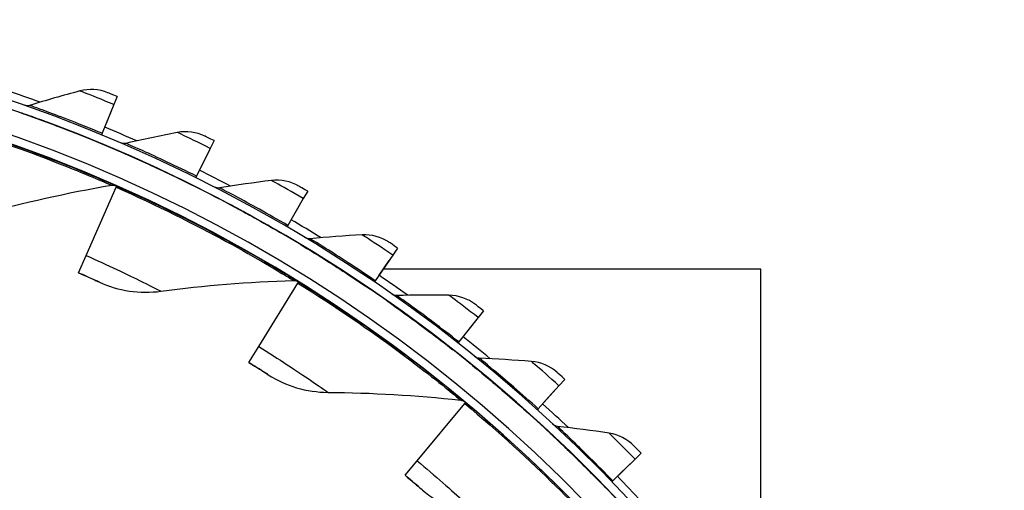
# Model space of a CAD drawing. Units: inches. Extents: x 0.5 to 67.5, y 1.5 to 42.5.
# Drawn here: x 12.1 to 15, y 14.5 to 15.9 of the extents above; entities that cross this region are included whole.
import ezdxf

# ---------------------------------------------------------------- set-up
doc = ezdxf.new("R2010")
doc.units = ezdxf.units.IN
doc.header["$LTSCALE"] = 4
doc.header["$MEASUREMENT"] = 0
doc.layers.add('Visible (ANSI)', color=7, linetype='Continuous')
doc.layers.add('Visible Narrow (ANSI)', color=7, linetype='Continuous')

msp = doc.modelspace()

# ---------------------------------------------------------------- linework, layer by layer
at = {"layer": 'Visible (ANSI)'}
for p, q in [((12.34666, 15.67938), (12.33669, 15.65526)), ((12.34666, 15.67938), (12.34666, 15.67938)), ((12.33669, 15.65526), (12.30071, 15.56826)), ((12.33711, 15.65628), (12.33711, 15.65628)), ((12.05631, 15.62956), (12.05631, 15.62957)), ((12.30837, 15.58678), (12.32903, 15.63673)), ((12.30071, 15.56826), (12.29882, 15.56369)), ((12.28927, 15.54058), (12.28926, 15.54058)), ((12.62911, 15.52246), (12.58728, 15.43812)), ((12.64071, 15.54584), (12.62911, 15.52246)), ((12.6296, 15.52344), (12.6296, 15.52344)), ((12.64071, 15.54583), (12.64071, 15.54584)), ((12.34763, 15.51597), (12.34763, 15.51597)), ((12.59618, 15.45607), (12.62021, 15.50449)), ((12.58728, 15.43812), (12.58508, 15.43368)), ((12.2518, 15.19748), (12.34297, 15.40448)), ((12.34297, 15.40448), (12.34462, 15.40822)), ((12.57397, 15.41128), (12.57397, 15.41128)), ((12.63052, 15.38274), (12.63052, 15.38274)), ((12.92495, 15.39252), (12.91178, 15.36998)), ((12.92495, 15.39252), (12.92495, 15.39252)), ((12.91178, 15.36998), (12.86428, 15.2887)), ((12.8744, 15.306), (12.90167, 15.35267)), ((12.91234, 15.37093), (12.91234, 15.37093)), ((12.86428, 15.2887), (12.86178, 15.28442)), ((12.84917, 15.26284), (12.84917, 15.26283)), ((12.90364, 15.2305), (12.90364, 15.2305)), ((12.22874, 15.14511), (12.2518, 15.19748)), ((13.18338, 15.19856), (13.13044, 15.12071)), ((13.19805, 15.22014), (13.18338, 15.19856)), ((13.184, 15.19947), (13.184, 15.19947)), ((13.19805, 15.22014), (13.19805, 15.22014)), ((13.14171, 15.13728), (13.1721, 15.18198)), ((12.22874, 15.14511), (12.22874, 15.14511)), ((14.3009, 15.156), (13.15443, 15.156)), ((14.3009, 14.1611), (14.3009, 15.156)), ((12.29257, 15.11636), (12.29257, 15.11636)), ((12.7763, 14.92125), (12.89542, 15.11352)), ((12.89542, 15.11352), (12.89758, 15.117)), ((13.13044, 15.12071), (13.12765, 15.11661)), ((13.11359, 15.09594), (13.11359, 15.09594)), ((13.16573, 15.05995), (13.16573, 15.05996)), ((13.45874, 15.02951), (13.44263, 15.00898)), ((13.45874, 15.02951), (13.45874, 15.02951)), ((13.44263, 15.00898), (13.38449, 14.93493)), ((13.39687, 14.9507), (13.43025, 14.99321)), ((13.44331, 15.00985), (13.44331, 15.00985)), ((13.38449, 14.93493), (13.38143, 14.93104)), ((12.74617, 14.8726), (12.7763, 14.92125)), ((13.366, 14.91137), (13.36599, 14.91137)), ((12.74617, 14.8726), (12.74617, 14.8726)), ((13.41555, 14.87191), (13.41555, 14.87191)), ((12.80537, 14.83524), (12.80537, 14.83524)), ((13.7058, 14.82152), (13.68832, 14.80214)), ((13.7058, 14.82152), (13.7058, 14.82152)), ((13.68832, 14.80214), (13.62526, 14.73223)), ((13.63869, 14.74712), (13.67489, 14.78725)), ((13.68906, 14.80296), (13.68906, 14.80296)), ((13.25721, 14.57464), (13.40194, 14.74844)), ((13.40194, 14.74844), (13.40457, 14.75159)), ((13.62526, 14.73223), (13.62195, 14.72856)), ((13.6052, 14.70999), (13.6052, 14.70999)), ((13.65194, 14.66724), (13.65195, 14.66724)), ((13.93808, 14.59714), (13.91932, 14.579)), ((13.93808, 14.59714), (13.93808, 14.59714)), ((13.22059, 14.53066), (13.25721, 14.57464)), ((13.91932, 14.579), (13.85163, 14.51356)), ((13.86604, 14.52749), (13.9049, 14.56506)), ((13.92011, 14.57977), (13.92011, 14.57976)), ((13.22059, 14.53066), (13.22059, 14.53066)), ((13.85163, 14.51356), (13.84807, 14.51012)), ((13.27401, 14.48542), (13.27401, 14.48541)), ((13.83009, 14.49274), (13.83009, 14.49274))]:
    msp.add_line(p, q, dxfattribs=at)
for centre, radius, start, end in [((10.5409, 11.31284), 4.6, 24.44839, 24.34839), ((10.5409, 11.31284), 4.575, 24.44839, 24.34839), ((10.5409, 11.31283), 4.575, 39.32205, 110.61694), ((10.5409, 11.31284), 4.5, 177.83194, 177.73194), ((10.5409, 11.31284), 4.475, 177.83194, 177.73194), ((10.5409, 11.31283), 4.625, 70.13337, 71.44942), ((10.5409, 11.31283), 4.625, 66.21662, 67.53267), ((10.5409, 11.31283), 4.625, 62.29987, 63.61592), ((10.5409, 11.31283), 4.475, 66.22997, 66.2603), ((10.5409, 11.31283), 4.625, 58.38312, 59.69917), ((10.5409, 11.31283), 4.625, 54.46636, 55.78242), ((10.5409, 11.31283), 4.475, 58.22185, 58.25209), ((10.5409, 11.31283), 4.625, 50.54961, 51.86567), ((10.5409, 11.31283), 4.475, 50.21373, 50.24383), ((10.5409, 11.31283), 4.625, 46.63286, 47.94892), ((10.5409, 11.31283), 4.625, 42.71611, 44.03217)]:
    msp.add_arc(centre, radius, start, end, dxfattribs=at)
for points in [[(12.31806, 15.6911), (12.29122, 15.702), (12.26086, 15.70396), (12.23326, 15.69661)], [(12.23326, 15.69661), (12.1817, 15.68287), (12.13073, 15.66827), (12.08038, 15.65284)], [(12.08038, 15.65284), (12.07531, 15.65128), (12.06975, 15.65138), (12.06474, 15.6531)], [(12.05631, 15.62956), (12.05647, 15.6295), (12.05664, 15.62945), (12.0568, 15.62939)], [(12.52875, 15.57077), (12.47637, 15.56059), (12.42452, 15.54951), (12.37323, 15.53754)], [(12.61298, 15.55948), (12.58694, 15.57219), (12.55679, 15.57622), (12.52875, 15.57077)], [(12.37323, 15.53754), (12.36807, 15.53634), (12.36253, 15.53681), (12.35765, 15.53888)], [(12.34763, 15.51597), (12.34779, 15.5159), (12.34795, 15.51583), (12.34811, 15.51576)], [(11.93447, 15.32228), (12.06194, 15.35779), (12.1935, 15.38745), (12.32863, 15.41076)], [(12.32863, 15.41076), (12.33338, 15.41158), (12.33838, 15.41097), (12.3428, 15.40903)], [(12.3428, 15.40903), (12.3428, 15.40903), (12.3427, 15.40907), (12.3425, 15.40916)], [(12.65753, 15.40251), (12.6523, 15.40166), (12.6468, 15.40252), (12.64207, 15.40491)], [(12.81495, 15.42504), (12.762, 15.41846), (12.70951, 15.41095), (12.65753, 15.40251)], [(12.89821, 15.40803), (12.8731, 15.42248), (12.8433, 15.42856), (12.81495, 15.42504)], [(12.63052, 15.38274), (12.63067, 15.38266), (12.63082, 15.38258), (12.63098, 15.3825)], [(13.09053, 15.2601), (13.03725, 15.25716), (12.98438, 15.25324), (12.93194, 15.24838)], [(13.17244, 15.23744), (13.14837, 15.25358), (13.11906, 15.26168), (13.09053, 15.2601)], [(12.90364, 15.2305), (12.90379, 15.23041), (12.90393, 15.23032), (12.90408, 15.23023)], [(12.93194, 15.24838), (12.92666, 15.24789), (12.92124, 15.24912), (12.91668, 15.25183)], [(12.29257, 15.11636), (12.34987, 15.08997), (12.41496, 15.08047), (12.47945, 15.08903)], [(12.47945, 15.08903), (12.61062, 15.10645), (12.74504, 15.11749), (12.88209, 15.12175)], [(12.88209, 15.12175), (12.88692, 15.1219), (12.89177, 15.12059), (12.89588, 15.11805)], [(12.89588, 15.11805), (12.89588, 15.11805), (12.89579, 15.11811), (12.89561, 15.11822)], [(13.19518, 15.07586), (13.18988, 15.07574), (13.18455, 15.07733), (13.18019, 15.08035)], [(13.3542, 15.07672), (13.30085, 15.07743), (13.24783, 15.07713), (13.19518, 15.07586)], [(13.43437, 15.04852), (13.41146, 15.06626), (13.38277, 15.07635), (13.3542, 15.07672)], [(13.16573, 15.05995), (13.16586, 15.05986), (13.166, 15.05976), (13.16614, 15.05967)], [(13.41555, 14.87191), (13.41568, 14.8718), (13.41581, 14.8717), (13.41594, 14.8716)], [(13.44602, 14.88577), (13.44073, 14.886), (13.43552, 14.88796), (13.43137, 14.89127)], [(13.60473, 14.87577), (13.55155, 14.88011), (13.49863, 14.88344), (13.44602, 14.88577)], [(13.68278, 14.84215), (13.66114, 14.86142), (13.6332, 14.87344), (13.60473, 14.87577)], [(12.80537, 14.83524), (12.85843, 14.80112), (12.92157, 14.78265), (12.98663, 14.78214)], [(12.98663, 14.78214), (13.11894, 14.78111), (13.25358, 14.77332), (13.38989, 14.75844)], [(13.38989, 14.75844), (13.39469, 14.75792), (13.39932, 14.75595), (13.40303, 14.75287)], [(13.40303, 14.75286), (13.40303, 14.75286), (13.40295, 14.75293), (13.40279, 14.75307)], [(13.68329, 14.67898), (13.67803, 14.67958), (13.67296, 14.68189), (13.66905, 14.68547)], [(13.65194, 14.66724), (13.65206, 14.66713), (13.65218, 14.66702), (13.6523, 14.66691)], [(13.84095, 14.65816), (13.78819, 14.66613), (13.73562, 14.67306), (13.68329, 14.67898)], [(13.91652, 14.6193), (13.89625, 14.63999), (13.8692, 14.6539), (13.84095, 14.65816)], [(13.27401, 14.48542), (13.3218, 14.44424), (13.38175, 14.41715), (13.4461, 14.40759)]]:
    msp.add_open_spline(points, degree=3, dxfattribs=at)
for points, knots in [([(12.34666, 15.67938), (12.33295, 15.68505), (12.3201, 15.69028), (12.31831, 15.691), (12.31814, 15.69107), (12.31806, 15.6911), (12.31806, 15.6911)], [1.5707963, 1.5707963, 1.5707963, 1.5707963, 3.0109978, 3.0109978, 3.0109978, 3.1415927, 3.1415927, 3.1415927, 3.1415927]), ([(12.05631, 15.62957), (12.05631, 15.62957), (12.08635, 15.61923), (12.13616, 15.6007), (12.17834, 15.58501), (12.23393, 15.56346), (12.28927, 15.54058)], [-3.1415927, -3.1415927, -3.1415927, -3.1415927, -2.2910301, -2.2910301, -2.2910301, -1.5707963, -1.5707963, -1.5707963, -1.5707963]), ([(12.64071, 15.54584), (12.62742, 15.55243), (12.61495, 15.55852), (12.61321, 15.55937), (12.61306, 15.55944), (12.61298, 15.55948), (12.61298, 15.55948)], [1.5707963, 1.5707963, 1.5707963, 1.5707963, 3.0109978, 3.0109978, 3.0109978, 3.1415927, 3.1415927, 3.1415927, 3.1415927]), ([(12.34763, 15.51597), (12.34763, 15.51597), (12.37689, 15.50361), (12.42532, 15.48172), (12.46633, 15.46318), (12.52033, 15.43789), (12.57397, 15.41128)], [-3.1415927, -3.1415927, -3.1415927, -3.1415927, -2.2910301, -2.2910301, -2.2910301, -1.5707963, -1.5707963, -1.5707963, -1.5707963]), ([(12.92495, 15.39252), (12.91214, 15.4), (12.90012, 15.40693), (12.89844, 15.40789), (12.89829, 15.40798), (12.89821, 15.40803), (12.89821, 15.40803)], [1.5707963, 1.5707963, 1.5707963, 1.5707963, 3.0109978, 3.0109978, 3.0109978, 3.1415927, 3.1415927, 3.1415927, 3.1415927]), ([(12.63052, 15.38274), (12.63052, 15.38274), (12.65886, 15.36841), (12.70569, 15.34326), (12.74533, 15.32196), (12.79747, 15.29305), (12.84917, 15.26284)], [-3.1415927, -3.1415927, -3.1415927, -3.1415927, -2.2910301, -2.2910301, -2.2910301, -1.5707963, -1.5707963, -1.5707963, -1.5707963]), ([(12.90364, 15.2305), (12.90364, 15.2305), (12.93094, 15.21427), (12.97594, 15.18598), (13.01404, 15.16202), (13.06408, 15.12961), (13.11359, 15.09594)], [-3.1415927, -3.1415927, -3.1415927, -3.1415927, -2.2910301, -2.2910301, -2.2910301, -1.5707963, -1.5707963, -1.5707963, -1.5707963]), ([(13.19805, 15.22014), (13.18578, 15.22849), (13.17426, 15.23622), (13.17266, 15.23729), (13.17251, 15.23739), (13.17244, 15.23744), (13.17244, 15.23744)], [1.5707963, 1.5707963, 1.5707963, 1.5707963, 3.0109978, 3.0109978, 3.0109978, 3.1415927, 3.1415927, 3.1415927, 3.1415927]), ([(12.29257, 15.11636), (12.29257, 15.11636), (12.27696, 15.12359), (12.25433, 15.13374), (12.2463, 15.13734), (12.23753, 15.14124), (12.22874, 15.14511)], [1.5707963, 1.5707963, 1.5707963, 1.5707963, 2.7300374, 2.7300374, 2.7300374, 3.1415927, 3.1415927, 3.1415927, 3.1415927]), ([(13.16573, 15.05996), (13.16573, 15.05996), (13.19185, 15.0419), (13.23481, 15.0106), (13.27119, 14.9841), (13.3189, 14.94834), (13.366, 14.91137)], [-3.1415927, -3.1415927, -3.1415927, -3.1415927, -2.2910301, -2.2910301, -2.2910301, -1.5707963, -1.5707963, -1.5707963, -1.5707963]), ([(13.45874, 15.02951), (13.44707, 15.03868), (13.4361, 15.04718), (13.43458, 15.04836), (13.43444, 15.04847), (13.43437, 15.04852), (13.43437, 15.04852)], [1.5707963, 1.5707963, 1.5707963, 1.5707963, 3.0109978, 3.0109978, 3.0109978, 3.1415927, 3.1415927, 3.1415927, 3.1415927]), ([(12.80537, 14.83524), (12.80537, 14.83524), (12.79092, 14.84457), (12.76993, 14.85777), (12.76248, 14.86246), (12.75433, 14.86754), (12.74617, 14.8726)], [1.5707963, 1.5707963, 1.5707963, 1.5707963, 2.7300374, 2.7300374, 2.7300374, 3.1415927, 3.1415927, 3.1415927, 3.1415927]), ([(13.41555, 14.87191), (13.41555, 14.87191), (13.44038, 14.85211), (13.4811, 14.81795), (13.51558, 14.78903), (13.56074, 14.7501), (13.6052, 14.70999)], [-3.1415927, -3.1415927, -3.1415927, -3.1415927, -2.2910301, -2.2910301, -2.2910301, -1.5707963, -1.5707963, -1.5707963, -1.5707963]), ([(13.7058, 14.82152), (13.69479, 14.83146), (13.68442, 14.84069), (13.68298, 14.84198), (13.68285, 14.84209), (13.68278, 14.84215), (13.68278, 14.84215)], [1.5707963, 1.5707963, 1.5707963, 1.5707963, 3.0109978, 3.0109978, 3.0109978, 3.1415927, 3.1415927, 3.1415927, 3.1415927]), ([(13.65195, 14.66724), (13.65195, 14.66724), (13.67537, 14.64579), (13.71366, 14.60893), (13.74608, 14.57772), (13.78848, 14.53579), (13.83009, 14.49274)], [-3.1415927, -3.1415927, -3.1415927, -3.1415927, -2.2910301, -2.2910301, -2.2910301, -1.5707963, -1.5707963, -1.5707963, -1.5707963]), ([(13.93808, 14.59714), (13.92777, 14.60781), (13.91806, 14.61773), (13.91671, 14.61911), (13.91658, 14.61923), (13.91652, 14.6193), (13.91652, 14.6193)], [1.5707963, 1.5707963, 1.5707963, 1.5707963, 3.0109978, 3.0109978, 3.0109978, 3.1415927, 3.1415927, 3.1415927, 3.1415927]), ([(13.27401, 14.48541), (13.27401, 14.48541), (13.26099, 14.49668), (13.24205, 14.51267), (13.23532, 14.51835), (13.22797, 14.52452), (13.22059, 14.53066)], [1.5707963, 1.5707963, 1.5707963, 1.5707963, 2.7300374, 2.7300374, 2.7300374, 3.1415927, 3.1415927, 3.1415927, 3.1415927])]:
    msp.add_open_spline(points, degree=3, knots=knots, dxfattribs=at)
at = {"layer": 'Visible Narrow (ANSI)'}
for p, q in [((12.33711, 15.65628), (12.33711, 15.65628)), ((12.32903, 15.63673), (12.32903, 15.63673)), ((12.6296, 15.52344), (12.6296, 15.52344)), ((12.6202, 15.50449), (12.62021, 15.50449)), ((12.90167, 15.35267), (12.90167, 15.35267)), ((12.91234, 15.37093), (12.91234, 15.37093)), ((13.18399, 15.19947), (13.184, 15.19947)), ((13.1721, 15.18198), (13.1721, 15.18198)), ((13.43025, 14.99321), (13.43025, 14.99321)), ((13.44331, 15.00985), (13.44331, 15.00985)), ((13.67489, 14.78725), (13.67489, 14.78725)), ((13.68906, 14.80296), (13.68906, 14.80296)), ((13.9049, 14.56507), (13.9049, 14.56506)), ((13.9201, 14.57976), (13.92011, 14.57976))]:
    msp.add_line(p, q, dxfattribs=at)
for points, knots in [([(12.33669, 15.65526), (12.30085, 15.67008), (12.26547, 15.68408), (12.24731, 15.69116), (12.23817, 15.69472), (12.23326, 15.69661), (12.23326, 15.69661)], [1.5707963, 1.5707963, 1.5707963, 1.5707963, 2.6152523, 2.6152523, 2.6152523, 3.1415927, 3.1415927, 3.1415927, 3.1415927]), ([(12.30071, 15.56826), (12.23796, 15.59421), (12.1751, 15.61829), (12.13368, 15.63356), (12.09972, 15.64608), (12.08038, 15.65284), (12.08038, 15.65284)], [1.5707963, 1.5707963, 1.5707963, 1.5707963, 2.4339203, 2.4339203, 2.4339203, 3.1415927, 3.1415927, 3.1415927, 3.1415927]), ([(11.75538, 15.61563), (11.88421, 15.57926), (12.01076, 15.53654), (12.10985, 15.49941), (12.21023, 15.46179), (12.28205, 15.4309), (12.3121, 15.41793), (12.32307, 15.4132), (12.32863, 15.41076), (12.32863, 15.41076)], [1.5707963, 1.5707963, 1.5707963, 1.5707963, 2.2300082, 2.2300082, 2.2300082, 2.8978105, 2.8978105, 2.8978105, 3.1415927, 3.1415927, 3.1415927, 3.1415927]), ([(11.75649, 15.61957), (11.88749, 15.5826), (12.01614, 15.53906), (12.11717, 15.50103), (12.21956, 15.4625), (12.2932, 15.43063), (12.32475, 15.41692), (12.33673, 15.41171), (12.3428, 15.40903), (12.3428, 15.40903)], [1.5707963, 1.5707963, 1.5707963, 1.5707963, 2.2257624, 2.2257624, 2.2257624, 2.8895571, 2.8895571, 2.8895571, 3.1415927, 3.1415927, 3.1415927, 3.1415927]), ([(12.28926, 15.54058), (12.22392, 15.5676), (12.1584, 15.59261), (12.11461, 15.60865), (12.07753, 15.62224), (12.05631, 15.62956), (12.05631, 15.62956)], [-3.1415927, -3.1415927, -3.1415927, -3.1415927, -2.2910301, -2.2910301, -2.2910301, -1.5707963, -1.5707963, -1.5707963, -1.5707963]), ([(12.62911, 15.52246), (12.59437, 15.53969), (12.56003, 15.55607), (12.5424, 15.56437), (12.53352, 15.56855), (12.52875, 15.57077), (12.52875, 15.57077)], [1.5707963, 1.5707963, 1.5707963, 1.5707963, 2.6152523, 2.6152523, 2.6152523, 3.1415927, 3.1415927, 3.1415927, 3.1415927]), ([(12.58728, 15.43812), (12.52644, 15.46829), (12.46537, 15.49661), (12.42509, 15.51467), (12.39207, 15.52948), (12.37323, 15.53754), (12.37323, 15.53754)], [1.5707963, 1.5707963, 1.5707963, 1.5707963, 2.4339203, 2.4339203, 2.4339203, 3.1415927, 3.1415927, 3.1415927, 3.1415927]), ([(12.57397, 15.41128), (12.51062, 15.4427), (12.44696, 15.47213), (12.40437, 15.49112), (12.3683, 15.50721), (12.34763, 15.51597), (12.34763, 15.51597)], [-3.1415927, -3.1415927, -3.1415927, -3.1415927, -2.2910301, -2.2910301, -2.2910301, -1.5707963, -1.5707963, -1.5707963, -1.5707963]), ([(12.34297, 15.40448), (12.46548, 15.35052), (12.58484, 15.29058), (12.6778, 15.24), (12.77196, 15.18877), (12.83877, 15.14818), (12.86672, 15.13115), (12.87693, 15.12493), (12.88209, 15.12175), (12.88209, 15.12175)], [1.5707963, 1.5707963, 1.5707963, 1.5707963, 2.2300082, 2.2300082, 2.2300082, 2.8978105, 2.8978105, 2.8978105, 3.1415927, 3.1415927, 3.1415927, 3.1415927]), ([(12.34462, 15.40822), (12.46919, 15.35336), (12.59052, 15.29232), (12.68527, 15.2406), (12.7813, 15.18817), (12.84978, 15.14636), (12.87911, 15.12838), (12.89024, 15.12156), (12.89588, 15.11805), (12.89588, 15.11805)], [1.5707963, 1.5707963, 1.5707963, 1.5707963, 2.2257624, 2.2257624, 2.2257624, 2.8895571, 2.8895571, 2.8895571, 3.1415927, 3.1415927, 3.1415927, 3.1415927]), ([(12.86428, 15.2887), (12.80565, 15.32296), (12.74666, 15.35538), (12.70771, 15.37615), (12.67577, 15.39318), (12.65753, 15.40251), (12.65753, 15.40251)], [1.5707963, 1.5707963, 1.5707963, 1.5707963, 2.4339203, 2.4339203, 2.4339203, 3.1415927, 3.1415927, 3.1415927, 3.1415927]), ([(12.91178, 15.36998), (12.8783, 15.38955), (12.84515, 15.40824), (12.82813, 15.41772), (12.81956, 15.4225), (12.81495, 15.42504), (12.81495, 15.42504)], [1.5707963, 1.5707963, 1.5707963, 1.5707963, 2.6152523, 2.6152523, 2.6152523, 3.1415927, 3.1415927, 3.1415927, 3.1415927]), ([(12.84917, 15.26283), (12.78812, 15.29851), (12.72662, 15.33221), (12.68542, 15.35407), (12.65054, 15.37259), (12.63052, 15.38274), (12.63052, 15.38274)], [-3.1415927, -3.1415927, -3.1415927, -3.1415927, -2.2910301, -2.2910301, -2.2910301, -1.5707963, -1.5707963, -1.5707963, -1.5707963]), ([(13.18338, 15.19856), (13.15131, 15.22037), (13.11951, 15.24128), (13.10318, 15.2519), (13.09495, 15.25725), (13.09053, 15.2601), (13.09053, 15.2601)], [1.5707963, 1.5707963, 1.5707963, 1.5707963, 2.6152523, 2.6152523, 2.6152523, 3.1415927, 3.1415927, 3.1415927, 3.1415927]), ([(13.11359, 15.09594), (13.05512, 15.1357), (12.99607, 15.17353), (12.95646, 15.19815), (12.92292, 15.219), (12.90364, 15.2305), (12.90364, 15.2305)], [-3.1415927, -3.1415927, -3.1415927, -3.1415927, -2.2910301, -2.2910301, -2.2910301, -1.5707963, -1.5707963, -1.5707963, -1.5707963]), ([(13.13044, 15.12071), (13.07428, 15.1589), (13.01764, 15.19527), (12.9802, 15.21865), (12.9495, 15.23783), (12.93194, 15.24838), (12.93194, 15.24838)], [1.5707963, 1.5707963, 1.5707963, 1.5707963, 2.4339203, 2.4339203, 2.4339203, 3.1415927, 3.1415927, 3.1415927, 3.1415927]), ([(12.2518, 15.19748), (12.31661, 15.16894), (12.38004, 15.13873), (12.4223, 15.11783), (12.45884, 15.09976), (12.47945, 15.08903), (12.47945, 15.08903)], [1.5707963, 1.5707963, 1.5707963, 1.5707963, 2.4131691, 2.4131691, 2.4131691, 3.1415927, 3.1415927, 3.1415927, 3.1415927]), ([(12.22874, 15.14511), (12.2535, 15.13421), (12.27742, 15.12332), (12.28726, 15.1188), (12.29075, 15.1172), (12.29257, 15.11636), (12.29257, 15.11636)], [1.5707963, 1.5707963, 1.5707963, 1.5707963, 2.7300374, 2.7300374, 2.7300374, 3.1415927, 3.1415927, 3.1415927, 3.1415927]), ([(12.89542, 15.11352), (13.00922, 15.04302), (13.11907, 14.96704), (13.20407, 14.90401), (13.29017, 14.84015), (13.35068, 14.79065), (13.37599, 14.76989), (13.38523, 14.76232), (13.38989, 14.75844), (13.38989, 14.75844)], [1.5707963, 1.5707963, 1.5707963, 1.5707963, 2.2300082, 2.2300082, 2.2300082, 2.8978105, 2.8978105, 2.8978105, 3.1415927, 3.1415927, 3.1415927, 3.1415927]), ([(12.89758, 15.117), (13.01329, 15.04532), (13.12493, 14.96798), (13.21155, 14.90355), (13.29934, 14.83826), (13.36132, 14.78732), (13.38786, 14.76543), (13.39794, 14.75712), (13.40303, 14.75287), (13.40303, 14.75287)], [1.5707963, 1.5707963, 1.5707963, 1.5707963, 2.2257624, 2.2257624, 2.2257624, 2.8895571, 2.8895571, 2.8895571, 3.1415927, 3.1415927, 3.1415927, 3.1415927]), ([(13.38449, 14.93493), (13.33108, 14.97687), (13.27705, 15.01702), (13.24129, 15.04291), (13.21198, 15.06414), (13.19518, 15.07586), (13.19518, 15.07586)], [1.5707963, 1.5707963, 1.5707963, 1.5707963, 2.4339203, 2.4339203, 2.4339203, 3.1415927, 3.1415927, 3.1415927, 3.1415927]), ([(13.44263, 15.00898), (13.41212, 15.03293), (13.38183, 15.05596), (13.36626, 15.06768), (13.35842, 15.07358), (13.3542, 15.07672), (13.3542, 15.07672)], [1.5707963, 1.5707963, 1.5707963, 1.5707963, 2.6152523, 2.6152523, 2.6152523, 3.1415927, 3.1415927, 3.1415927, 3.1415927]), ([(13.36599, 14.91137), (13.31038, 14.95503), (13.25405, 14.9968), (13.21621, 15.02407), (13.18418, 15.04717), (13.16573, 15.05995), (13.16573, 15.05995)], [-3.1415927, -3.1415927, -3.1415927, -3.1415927, -2.2910301, -2.2910301, -2.2910301, -1.5707963, -1.5707963, -1.5707963, -1.5707963]), ([(12.7763, 14.92125), (12.8365, 14.88395), (12.8951, 14.8452), (12.93404, 14.81862), (12.96771, 14.79564), (12.98663, 14.78214), (12.98663, 14.78214)], [1.5707963, 1.5707963, 1.5707963, 1.5707963, 2.4131691, 2.4131691, 2.4131691, 3.1415927, 3.1415927, 3.1415927, 3.1415927]), ([(12.74617, 14.8726), (12.76917, 14.85836), (12.79134, 14.84423), (12.80045, 14.8384), (12.80369, 14.83632), (12.80537, 14.83524), (12.80537, 14.83524)], [1.5707963, 1.5707963, 1.5707963, 1.5707963, 2.7300374, 2.7300374, 2.7300374, 3.1415927, 3.1415927, 3.1415927, 3.1415927]), ([(13.6052, 14.70999), (13.5527, 14.75735), (13.49935, 14.80287), (13.46347, 14.83266), (13.43309, 14.85789), (13.41555, 14.87191), (13.41555, 14.87191)], [-3.1415927, -3.1415927, -3.1415927, -3.1415927, -2.2910301, -2.2910301, -2.2910301, -1.5707963, -1.5707963, -1.5707963, -1.5707963]), ([(13.62526, 14.73223), (13.57484, 14.77772), (13.52368, 14.82147), (13.48978, 14.84974), (13.46198, 14.87292), (13.44602, 14.88577), (13.44602, 14.88577)], [1.5707963, 1.5707963, 1.5707963, 1.5707963, 2.4339203, 2.4339203, 2.4339203, 3.1415927, 3.1415927, 3.1415927, 3.1415927]), ([(13.68832, 14.80214), (13.65953, 14.82812), (13.63088, 14.85317), (13.61615, 14.86592), (13.60872, 14.87234), (13.60473, 14.87577), (13.60473, 14.87577)], [1.5707963, 1.5707963, 1.5707963, 1.5707963, 2.6152523, 2.6152523, 2.6152523, 3.1415927, 3.1415927, 3.1415927, 3.1415927]), ([(13.40194, 14.74844), (13.50482, 14.66278), (13.60301, 14.57223), (13.67839, 14.49797), (13.75476, 14.42274), (13.80778, 14.3653), (13.82995, 14.34122), (13.83805, 14.33242), (13.84213, 14.32794), (13.84213, 14.32794)], [1.5707963, 1.5707963, 1.5707963, 1.5707963, 2.2300082, 2.2300082, 2.2300082, 2.8978105, 2.8978105, 2.8978105, 3.1415927, 3.1415927, 3.1415927, 3.1415927]), ([(13.40457, 14.75159), (13.50916, 14.66449), (13.60894, 14.57234), (13.68574, 14.49648), (13.76358, 14.41959), (13.81786, 14.36051), (13.84109, 14.33514), (13.84992, 14.32551), (13.85436, 14.32059), (13.85436, 14.32059)], [1.5707963, 1.5707963, 1.5707963, 1.5707963, 2.2257624, 2.2257624, 2.2257624, 2.8895571, 2.8895571, 2.8895571, 3.1415927, 3.1415927, 3.1415927, 3.1415927]), ([(13.83009, 14.49274), (13.78095, 14.54358), (13.73083, 14.59264), (13.69707, 14.62481), (13.66848, 14.65205), (13.65194, 14.66724), (13.65194, 14.66724)], [-3.1415927, -3.1415927, -3.1415927, -3.1415927, -2.2910301, -2.2910301, -2.2910301, -1.5707963, -1.5707963, -1.5707963, -1.5707963]), ([(13.85163, 14.51356), (13.80443, 14.56239), (13.75638, 14.60953), (13.72449, 14.64005), (13.69833, 14.66508), (13.68329, 14.67898), (13.68329, 14.67898)], [1.5707963, 1.5707963, 1.5707963, 1.5707963, 2.4339203, 2.4339203, 2.4339203, 3.1415927, 3.1415927, 3.1415927, 3.1415927]), ([(13.91932, 14.579), (13.89236, 14.60688), (13.86549, 14.63383), (13.85166, 14.64756), (13.8447, 14.65447), (13.84095, 14.65816), (13.84095, 14.65816)], [1.5707963, 1.5707963, 1.5707963, 1.5707963, 2.6152523, 2.6152523, 2.6152523, 3.1415927, 3.1415927, 3.1415927, 3.1415927]), ([(13.25721, 14.57464), (13.31162, 14.52932), (13.36425, 14.48278), (13.39911, 14.45104), (13.42924, 14.42359), (13.4461, 14.40759), (13.4461, 14.40759)], [1.5707963, 1.5707963, 1.5707963, 1.5707963, 2.4131691, 2.4131691, 2.4131691, 3.1415927, 3.1415927, 3.1415927, 3.1415927]), ([(13.22059, 14.53066), (13.24138, 14.51335), (13.26137, 14.49628), (13.26958, 14.48923), (13.27249, 14.48673), (13.27401, 14.48542), (13.27401, 14.48542)], [1.5707963, 1.5707963, 1.5707963, 1.5707963, 2.7300374, 2.7300374, 2.7300374, 3.1415927, 3.1415927, 3.1415927, 3.1415927])]:
    msp.add_open_spline(points, degree=3, knots=knots, dxfattribs=at)

doc.saveas('drawing.dxf')
